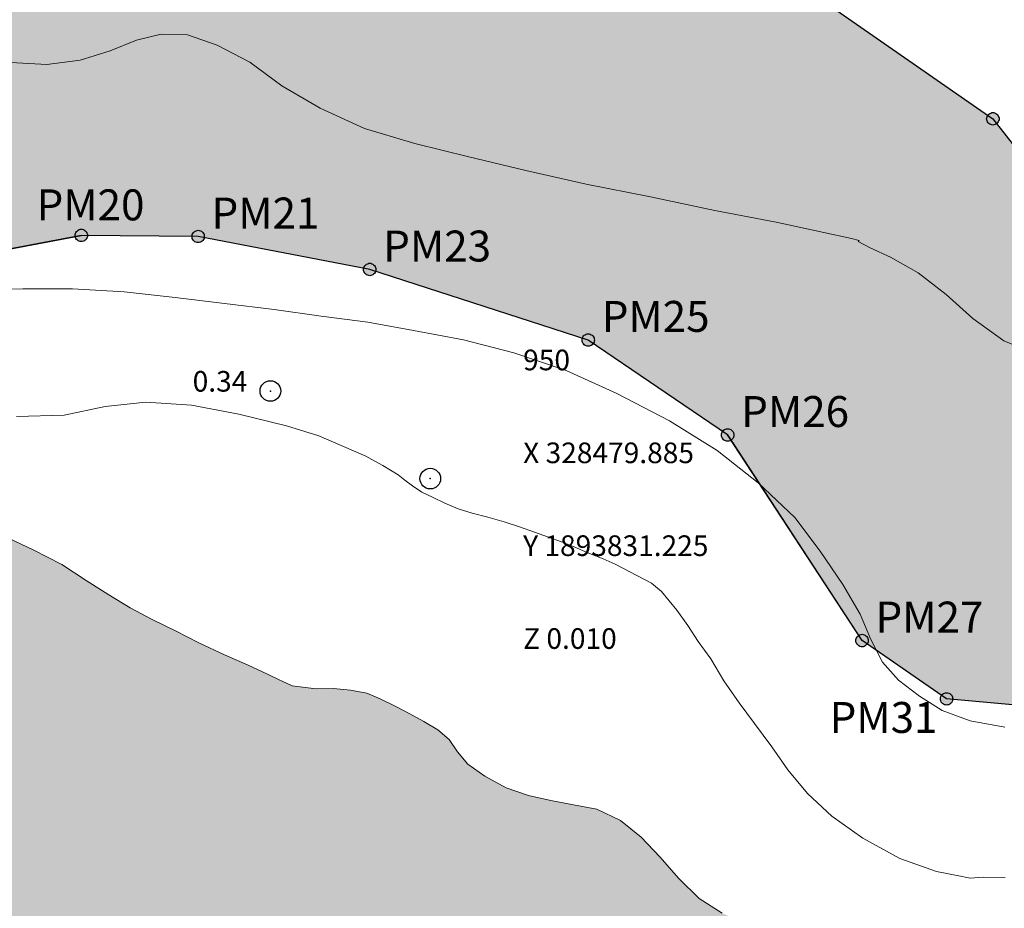
# Model space of a CAD drawing. Extents: x 328268 to 329518, y 1893478 to 1894288.
# Drawn here: x 328460 to 328508, y 1893810 to 1893853 of the extents above; entities that cross this region are included whole.
import ezdxf

# ---------------------------------------------------------------- set-up
doc = ezdxf.new("R2010")
doc.units = 0
doc.header["$MEASUREMENT"] = 0
doc.header["$PDMODE"] = 32
doc.header["$PDSIZE"] = -0.37
for name, color, linetype in [('0BUFER', 7, 'Continuous'), ('0E20', 7, 'Continuous'), ('0MM', 7, 'Continuous'), ('0TODAS1K', 7, 'Continuous'), ('0VERT1', 7, 'Continuous'), ('0VERT7', 7, 'Continuous'), ('1TODAS1K', 7, 'Continuous'), ('1VERTICE', 7, 'Continuous'), ('COTA FOTOGRAMETRICA', 10, 'Continuous'), ('CURVA INTERMEDIA', 17, 'Continuous'), ('CURVA MAESTRA', 17, 'Continuous'), ('LIMITE COSTERO', 7, 'Continuous'), ('PUNTO DE CONTROL', 12, 'Continuous')]:
    doc.layers.add(name, color=color, linetype=linetype)
doc.styles.add('WMF-Times New Roman0', font='TIMES.TTF')

msp = doc.modelspace()

# ---------------------------------------------------------------- hatches: boundary and pattern name
at = {"linetype": 'Continuous'}
for color, points in [(254, [(328291.066, 1893920.821), (328294.008, 1893921.405), (328302.819, 1893920.592), (328313.553, 1893917.835), (328321.779, 1893914.655), (328326.773, 1893911.684), (328337.949, 1893902.601), (328350.958, 1893904.028), (328357.092, 1893903.753), (328367.523, 1893901.65), (328380.111, 1893896.417), (328385.448, 1893892.794), (328393.994, 1893884.697), (328404.535, 1893885.039), (328410.26, 1893884.394), (328424.013, 1893880.784), (328433.095, 1893877.313), (328444.558, 1893869.276), (328451.806, 1893861.259), (328463.157, 1893863.011), (328472.41, 1893862.599), (328483.091, 1893860.394), (328493.681, 1893856.976), (328498.796, 1893854.474), (328507.153, 1893848.661), (328513.316, 1893840.797), (328538.979, 1893842.963), (328545.907, 1893842.205), (328554.621, 1893840.02), (328563.252, 1893836.198), (328571.673, 1893830.345), (328575.604, 1893825.896), (328581.188, 1893817.273), (328590.76, 1893819.338), (328597.446, 1893819.634), (328613.609, 1893817.245), (328618.853, 1893815.52), (328627.171, 1893811.076), (328635.338, 1893802.875), (328647.982, 1893803.742), (328658.55, 1893802.125), (328669.117, 1893798.695), (328683.545, 1893790.024), (328690.392, 1893786.812), (328705.667, 1893783.609), (328726.463, 1893781.449), (328758.718, 1893772.202), (328781.355, 1893767.901), (328788.764, 1893765.076), (328797.047, 1893760.295), (328809.089, 1893749.563), (328818.292, 1893750.213), (328830.235, 1893748.75), (328849.011, 1893741.158), (328859.428, 1893733.689), (328865.747, 1893727.511), (328869.19, 1893726.497), (328885.364, 1893726.93), (328900.762, 1893724.323), (328906.551, 1893722.152), (328913.869, 1893717.991), (328923.602, 1893709.042), (328926.227, 1893708.904), (328932.314, 1893707.7), (328947.988, 1893706.636), (328960.491, 1893703.05), (328966.507, 1893699.577), (328977.595, 1893689.712), (328980.346, 1893686.515), (328986.884, 1893687.839), (328998.351, 1893688.288), (329004.498, 1893687.57), (329015.59, 1893684.482), (329029.021, 1893677.754), (329032.912, 1893674.986), (329038.627, 1893669.406), (329042.512, 1893665.612), (329060.899, 1893665.942), (329079.302, 1893662.731), (329093.724, 1893655.077), (329098.817, 1893651.085), (329103.243, 1893646.271), (329115.183, 1893648.223), (329123.262, 1893648.504), (329137.64, 1893645.739), (329148.134, 1893639.605), (329152.63, 1893635.675), (329158.916, 1893628.252), (329175.531, 1893630.499), (329192.643, 1893626.689), (329201.619, 1893622.873), (329206.65, 1893619.788), (329221.673, 1893603.903), (329224.987, 1893603.734), (329235.243, 1893607.604), (329249.096, 1893607.589), (329261.938, 1893602.336), (329271.875, 1893595.5), (329283.019, 1893584.576), (329293.342, 1893582.218), (329306.884, 1893583.546), (329312.958, 1893583.213), (329322.132, 1893581.281), (329328.001, 1893579.036), (329334.446, 1893575.32), (329339.008, 1893571.715), (329345.039, 1893565.318), (329351.58, 1893563.825), (329356.066, 1893564.67), (329356.066, 1893544.3), (329355.515, 1893544.139), (329350.199, 1893543.55), (329338.393, 1893546.337), (329333.751, 1893548.136), (329324.456, 1893557.994), (329318.011, 1893561.71), (329308.837, 1893563.642), (329292.447, 1893562.034), (329280.794, 1893564.232), (329274.104, 1893566.469), (329267.72, 1893570.765), (329260.54, 1893579.023), (329250.603, 1893585.859), (329245.623, 1893587.893), (329238.716, 1893587.908), (329230.599, 1893584.36), (329226.56, 1893583.669), (329218.909, 1893583.929), (329211.234, 1893585.775), (329193.794, 1893604.467), (329184.818, 1893608.283), (329175.531, 1893610.499), (329156.719, 1893607.707), (329150.37, 1893608.402), (329148.403, 1893609.718), (329137.367, 1893622.75), (329130.8, 1893626.945), (329123.303, 1893628.504), (329118.464, 1893628.494), (329105.049, 1893626.263), (329096.525, 1893626.3), (329090.91, 1893630.136), (329084.095, 1893637.547), (329072.462, 1893643.937), (329057.87, 1893646.173), (329035.456, 1893645.334), (329030.717, 1893648.465), (329025.885, 1893654.344), (329019.457, 1893660.189), (329010.226, 1893665.215), (328999.134, 1893668.303), (328987.667, 1893667.854), (328981.202, 1893665.808), (328975.063, 1893665.597), (328969.324, 1893668.65), (328963.294, 1893675.673), (328953.651, 1893684.256), (328946.619, 1893686.683), (328929.756, 1893687.84), (328923.746, 1893689.003), (328917.845, 1893689.333), (328913.532, 1893690.908), (328903.081, 1893701.15), (328899.528, 1893703.426), (328893.739, 1893705.597), (328882.651, 1893707.115), (328866.776, 1893706.36), (328857.192, 1893709.18), (328852.123, 1893712.553), (328846.925, 1893718.079), (328840.977, 1893722.843), (328826.857, 1893729.037), (328819.702, 1893730.263), (328800.419, 1893728.9), (328797.62, 1893730.933), (328794.654, 1893736.018), (328786.325, 1893743.412), (328781.639, 1893746.388), (328774.23, 1893749.213), (328754.24, 1893752.68), (328720.951, 1893762.224), (328702.749, 1893763.786), (328684.008, 1893767.716), (328673.73, 1893772.537), (328662.942, 1893779.672), (328652.375, 1893783.102), (328645.688, 1893783.874), (328631.272, 1893782.321), (328627.907, 1893782.929), (328623.721, 1893785.456), (328616.799, 1893793.976), (328612.603, 1893796.521), (328607.359, 1893798.246), (328594.976, 1893799.787), (328577.633, 1893796.047), (328572.082, 1893796.564), (328569.439, 1893798.623), (328558.817, 1893815.024), (328554.596, 1893818.168), (328549.149, 1893820.783), (328543.732, 1893822.324), (328536.804, 1893823.082), (328508.63, 1893820.217), (328504.907, 1893820.553), (328500.809, 1893823.376), (328494.297, 1893833.34), (328487.538, 1893837.943), (328476.948, 1893841.361), (328468.635, 1893842.959), (328462.97, 1893843.012), (328450.39, 1893840.639), (328444.115, 1893841.425), (328440.499, 1893843.612), (328432.116, 1893853.617), (328425.661, 1893858.746), (328418.935, 1893861.439), (328405.182, 1893865.049), (328392.151, 1893864.627), (328386.901, 1893865.66), (328382.016, 1893868.495), (328371.693, 1893878.275), (328363.57, 1893882.044), (328353.139, 1893884.147), (328337.065, 1893882.384), (328331.063, 1893883.547), (328327.057, 1893885.681), (328314.159, 1893896.164), (328308.578, 1893898.464), (328297.844, 1893901.221), (328293.145, 1893901.424), (328291.066, 1893900.785)]), (131, [(328941.672, 1893668.79), (328944.055, 1893668.171), (328944.549, 1893668.053), (328945.427, 1893667.981), (328945.998, 1893667.946), (328946.534, 1893667.974), (328947.019, 1893668.096), (328947.511, 1893668.243), (328948.471, 1893668.543), (328948.956, 1893668.666), (328949.514, 1893668.766), (328950.225, 1893668.849), (328951.013, 1893668.83), (328951.91, 1893668.647), (328952.811, 1893668.383), (328953.627, 1893668.012), (328954.39, 1893667.551), (328955.015, 1893667.157), (328955.528, 1893666.742), (328956.016, 1893666.335), (328956.512, 1893665.952), (328957.025, 1893665.538), (328957.555, 1893665.092), (328958.186, 1893664.538), (328958.802, 1893663.935), (328959.515, 1893663.303), (328960.348, 1893662.716), (328961.24, 1893662.244), (328962.112, 1893661.883), (328962.925, 1893661.592), (328963.791, 1893661.391), (328964.647, 1893661.246), (328965.44, 1893661.067), (328966.289, 1893660.898), (328967.218, 1893660.732), (328968.172, 1893660.559), (328969.101, 1893660.392), (328970.117, 1893660.253), (328971.199, 1893660.069), (328972.281, 1893659.884), (328973.339, 1893659.707), (328974.348, 1893659.544), (328975.277, 1893659.377), (328976.189, 1893659.243), (328977.164, 1893659.142), (328978.153, 1893659.091), (328979.181, 1893659.081), (328980.225, 1893659.039), (328981.207, 1893658.963), (328982.216, 1893658.8), (328983.253, 1893658.55), (328984.219, 1893658.24), (328985.266, 1893657.934), (328986.222, 1893657.681), (328987.273, 1893657.479), (328988.345, 1893657.35), (328989.4, 1893657.253), (328990.375, 1893657.153), (328991.283, 1893657.098), (328992.217, 1893657.036), (328993.125, 1893656.982), (328994.107, 1893656.906), (328995.023, 1893656.875), (328995.883, 1893656.835), (328996.719, 1893656.802), (328997.444, 1893656.749), (328998.143, 1893656.702), (328998.763, 1893656.653), (328999.31, 1893656.625), (329000.239, 1893656.459), (329001.261, 1893656.16), (329001.88, 1893655.926), (329002.404, 1893655.64), (329002.858, 1893655.296), (329003.385, 1893654.931), (329004.024, 1893654.585), (329004.736, 1893654.218), (329005.545, 1893653.823), (329006.424, 1893653.486), (329007.408, 1893653.146), (329008.263, 1893652.816), (329009.037, 1893652.484), (329009.812, 1893652.151), (329010.562, 1893651.826), (329011.351, 1893651.542), (329012.262, 1893651.223), (329013.141, 1893650.886), (329013.933, 1893650.523), (329014.708, 1893650.19), (329015.597, 1893649.798), (329016.538, 1893649.311), (329017.566, 1893648.852), (329018.587, 1893648.368), (329019.552, 1893647.874), (329020.476, 1893647.419), (329021.407, 1893646.988), (329022.296, 1893646.596), (329023.144, 1893646.242), (329023.918, 1893645.909), (329024.589, 1893645.581), (329025.227, 1893645.236), (329025.932, 1893644.844), (329026.717, 1893644.456), (329027.536, 1893644.005), (329028.321, 1893643.617), (329029.078, 1893643.316), (329029.801, 1893643.078), (329030.483, 1893642.879), (329031.213, 1893642.665), (329031.992, 1893642.437), (329032.812, 1893642.17), (329033.626, 1893641.88), (329034.432, 1893641.564), (329035.272, 1893641.186), (329036.162, 1893640.794), (329037.061, 1893640.346), (329037.975, 1893639.946), (329038.878, 1893639.603), (329039.83, 1893639.245), (329040.782, 1893638.887), (329041.703, 1893638.512), (329042.607, 1893638.168), (329043.486, 1893637.831), (329044.299, 1893637.541), (329045.12, 1893637.274), (329045.898, 1893637.046), (329046.607, 1893636.759), (329047.309, 1893636.448), (329047.996, 1893636.089), (329048.778, 1893635.781), (329049.609, 1893635.458), (329050.429, 1893635.192), (329051.201, 1893634.94), (329051.91, 1893634.653), (329052.604, 1893634.317), (329053.201, 1893634.011), (329053.861, 1893633.738), (329054.466, 1893633.456), (329054.98, 1893633.226), (329055.46, 1893633.059), (329056.2, 1893632.79), (329058.451, 1893631.814), (329058.965, 1893631.584), (329059.601, 1893631.319), (329060.383, 1893631.011), (329061.147, 1893630.734), (329061.905, 1893630.433), (329062.77, 1893630.048), (329063.62, 1893629.614), (329064.481, 1893629.124), (329065.332, 1893628.69), (329066.158, 1893628.264), (329066.887, 1893627.865), (329067.658, 1893627.428), (329068.501, 1893626.97), (329069.383, 1893626.553), (329070.314, 1893626.123), (329071.255, 1893625.636), (329072.3, 1893625.145), (329073.342, 1893624.55), (329074.463, 1893623.957), (329075.665, 1893623.368), (329076.89, 1893622.771), (329078.133, 1893622.143), (329079.258, 1893621.471), (329080.312, 1893620.739), (329081.377, 1893619.952), (329082.448, 1893619.189), (329083.499, 1893618.538), (329084.44, 1893618.052), (329085.274, 1893617.649), (329086.136, 1893617.344), (329087.039, 1893617), (329087.904, 1893616.615), (329088.801, 1893616.247), (329089.736, 1893615.921), (329090.636, 1893615.657), (329091.502, 1893615.456), (329092.184, 1893615.257), (329092.768, 1893615.086), (329093.491, 1893614.848), (329093.971, 1893614.681), (329094.457, 1893614.539), (329095.08, 1893614.409), (329095.832, 1893614.269), (329096.663, 1893614.131), (329097.453, 1893614.032), (329098.108, 1893613.92), (329098.72, 1893613.846), (329099.796, 1893613.822), (329100.566, 1893613.834), (329101.514, 1893613.821), (329102.576, 1893613.748), (329103.721, 1893613.598), (329104.89, 1893613.441), (329106.01, 1893613.113), (329107.132, 1893612.706), (329108.279, 1893612.291), (329109.451, 1893611.869), (329110.52, 1893611.371), (329111.457, 1893610.779), (329112.37, 1893610.195), (329113.37, 1893609.823), (329114.404, 1893609.653), (329115.459, 1893609.556), (329116.412, 1893609.382), (329117.268, 1893609.237), (329118.131, 1893609.117), (329119.019, 1893608.989), (329120.084, 1893608.836), (329121.152, 1893608.603), (329122.142, 1893608.287), (329123.095, 1893607.929), (329124.081, 1893607.508), (329125.085, 1893607.056), (329126.169, 1893606.606), (329127.197, 1893606.147), (329128.09, 1893605.674), (329128.86, 1893605.237), (329129.638, 1893604.825), (329130.415, 1893604.412), (329131.305, 1893604.02), (329132.17, 1893603.635), (329133.066, 1893603.267), (329133.942, 1893603.01), (329134.843, 1893602.747), (329135.782, 1893602.525), (329136.784, 1893602.337), (329137.754, 1893602.132), (329138.645, 1893601.925), (329139.407, 1893601.728), (329140.015, 1893601.55), (329140.502, 1893601.408), (329140.996, 1893601.29), (329141.587, 1893601.143), (329142.485, 1893600.96), (329143.027, 1893600.827), (329143.779, 1893600.687), (329144.662, 1893600.455), (329145.57, 1893600.215), (329146.47, 1893599.952), (329147.28, 1893599.741), (329148.091, 1893599.53), (329148.908, 1893599.344), (329149.806, 1893599.161), (329150.759, 1893598.987), (329151.73, 1893598.783), (329152.693, 1893598.553), (329153.608, 1893598.339), (329154.45, 1893598.145), (329155.211, 1893597.949), (329155.942, 1893597.735), (329156.769, 1893597.493), (329157.621, 1893597.244), (329158.497, 1893596.987), (329159.405, 1893596.748), (329160.239, 1893596.53), (329160.963, 1893596.292), (329161.591, 1893596.002), (329162.206, 1893595.664), (329162.869, 1893595.311), (329163.573, 1893594.92), (329164.358, 1893594.532), (329165.136, 1893594.12), (329166.032, 1893593.752), (329166.894, 1893593.446), (329167.746, 1893593.197), (329168.678, 1893592.951), (329169.579, 1893592.687), (329170.562, 1893592.347), (329171.539, 1893591.982), (329172.571, 1893591.627), (329173.621, 1893591.24), (329174.643, 1893590.941), (329175.648, 1893590.673), (329176.58, 1893590.427), (329177.529, 1893590.149), (329178.384, 1893589.82), (329179.283, 1893589.372), (329180.273, 1893588.871), (329181.248, 1893588.321), (329182.265, 1893587.733), (329183.285, 1893587.064), (329184.521, 1893586.412), (329185.924, 1893585.79), (329187.359, 1893585.185), (329188.86, 1893584.535), (329190.305, 1893583.874), (329191.541, 1893583.222), (329192.695, 1893582.831), (329193.683, 1893582.595), (329194.441, 1893582.478), (329195.044, 1893582.461), (329195.733, 1893582.47), (329196.496, 1893582.458), (329197.231, 1893582.349), (329198.038, 1893582.219), (329198.807, 1893582.046), (329199.638, 1893581.909), (329200.536, 1893581.725), (329201.667, 1893581.527), (329203.09, 1893581.242), (329204.436, 1893580.875), (329205.604, 1893580.533), (329206.298, 1893580.198), (329206.844, 1893579.985), (329207.689, 1893579.711), (329210.45, 1893578.401), (329211.183, 1893578.108), (329212.035, 1893577.858), (329212.789, 1893577.638), (329213.293, 1893577.464), (329214.006, 1893577.281), (329214.907, 1893577.018), (329215.637, 1893576.804), (329216.197, 1893576.64), (329216.788, 1893576.494), (329217.491, 1893576.367), (329218.152, 1893576.28), (329218.758, 1893576.182), (329219.307, 1893576.074), (329219.923, 1893575.92), (329220.765, 1893575.726), (329221.394, 1893575.621), (329221.997, 1893575.604), (329222.715, 1893575.71), (329223.235, 1893575.77), (329223.744, 1893575.885), (329224.253, 1893576), (329224.863, 1893576.222), (329225.778, 1893576.28), (329226.728, 1893576.273), (329228.019, 1893576.22), (329229.345, 1893576.103), (329230.559, 1893575.883), (329231.679, 1893575.527), (329232.944, 1893575.019), (329234.414, 1893574.37), (329236.076, 1893573.637), (329237.999, 1893572.773), (329240.155, 1893571.867), (329242.45, 1893570.976), (329244.843, 1893570.137), (329247.316, 1893569.383), (329249.663, 1893568.667), (329251.888, 1893567.905), (329254.023, 1893567.114), (329256.188, 1893566.424), (329258.345, 1893565.709), (329260.509, 1893565.019), (329262.527, 1893564.291), (329264.439, 1893563.484), (329266.517, 1893562.683), (329268.732, 1893561.979), (329271.029, 1893561.277), (329273.301, 1893560.582), (329275.463, 1893559.975), (329277.488, 1893559.461), (329279.414, 1893558.978), (329281.38, 1893558.536), (329283.303, 1893558.135), (329285.152, 1893557.946), (329286.923, 1893557.861), (329288.623, 1893557.906), (329290.201, 1893557.905), (329291.662, 1893557.693), (329293.148, 1893557.285), (329294.633, 1893556.876), (329296.119, 1893556.657), (329297.658, 1893556.613), (329299.277, 1893556.382), (329300.926, 1893555.789), (329302.566, 1893554.981), (329304.199, 1893554.148), (329305.896, 1893553.35), (329307.841, 1893552.561), (329310.153, 1893551.91), (329312.537, 1893551.318), (329314.928, 1893550.752), (329317.218, 1893550.025), (329319.511, 1893549.216), (329321.886, 1893548.409), (329324.387, 1893547.566), (329326.942, 1893546.816), (329329.447, 1893546.08), (329331.726, 1893545.411), (329333.823, 1893544.768), (329335.727, 1893544.209), (329337.563, 1893543.697), (329339.316, 1893543.182), (329341.08, 1893542.61), (329342.951, 1893542.033), (329344.962, 1893541.469), (329347.232, 1893540.858), (329349.561, 1893540.173), (329351.916, 1893539.482), (329354.07, 1893538.849), (329356.066, 1893538.343), (329356.066, 1893514.09), (329354.196, 1893514.09), (329354.188, 1893514.09), (329353.488, 1893514.09), (328291.066, 1893514.09), (328291.066, 1893514.113), (328291.066, 1893874.42), (328291.381, 1893874.405), (328292.585, 1893874.295), (328293.709, 1893874.022), (328294.713, 1893873.729), (328295.703, 1893873.627), (328296.647, 1893873.611), (328297.88, 1893873.737), (328299.315, 1893873.915), (328300.844, 1893874.022), (328302.561, 1893874.086), (328304.259, 1893873.997), (328305.84, 1893873.57), (328307.326, 1893872.928), (328308.452, 1893872.094), (328309.344, 1893871.015), (328310.155, 1893869.86), (328310.967, 1893868.662), (328311.87, 1893867.522), (328313.026, 1893866.837), (328314.448, 1893866.502), (328316.124, 1893866.291), (328317.95, 1893866.148), (328319.961, 1893865.906), (328321.986, 1893865.472), (328324.037, 1893865.031), (328325.899, 1893864.489), (328327.448, 1893863.957), (328328.849, 1893863.6), (328330.101, 1893863.46), (328331.256, 1893863.523), (328332.382, 1893863.725), (328333.431, 1893863.907), (328334.5, 1893864.112), (328335.602, 1893864.234), (328336.652, 1893864.186), (328337.791, 1893864.053), (328338.932, 1893863.789), (328340.071, 1893863.469), (328341.199, 1893863.253), (328342.227, 1893863.182), (328343.03, 1893863.454), (328343.798, 1893863.708), (328344.635, 1893863.811), (328345.639, 1893863.661), (328346.708, 1893863.348), (328347.689, 1893862.933), (328348.656, 1893862.521), (328349.531, 1893862.325), (328350.405, 1893862.316), (328351.296, 1893862.547), (328352.03, 1893862.926), (328352.695, 1893863.312), (328353.393, 1893863.759), (328354.014, 1893864.188), (328354.619, 1893864.52), (328355.475, 1893864.545), (328356.094, 1893864.312), (328356.988, 1893863.895), (328358.118, 1893863.218), (328359.282, 1893862.228), (328360.283, 1893860.943), (328360.949, 1893859.502), (328361.43, 1893858.161), (328361.968, 1893856.96), (328362.699, 1893855.917), (328363.538, 1893855.041), (328364.079, 1893854.271), (328364.177, 1893853.464), (328364.107, 1893852.58), (328364.162, 1893851.585), (328364.501, 1893850.531), (328365.203, 1893849.396), (328366.023, 1893848.224), (328367.207, 1893847.3), (328368.692, 1893846.701), (328370.441, 1893846.352), (328371.974, 1893846.098), (328372.8, 1893845.931), (328377.06, 1893845), (328377.945, 1893845.117), (328379.004, 1893845.382), (328380.052, 1893845.752), (328381.072, 1893846.216), (328382.11, 1893846.459), (328383.15, 1893846.428), (328384.057, 1893846.193), (328384.842, 1893845.751), (328385.552, 1893845.159), (328386.575, 1893844.414), (328387.821, 1893843.831), (328389.457, 1893843.632), (328391.367, 1893843.809), (328393.356, 1893844.293), (328395.382, 1893844.895), (328397.293, 1893845.359), (328399.069, 1893845.663), (328400.854, 1893845.807), (328402.575, 1893845.884), (328404.253, 1893845.916), (328405.817, 1893845.998), (328407.29, 1893846.064), (328408.726, 1893846.056), (328410.166, 1893845.873), (328411.593, 1893845.508), (328412.993, 1893845.007), (328414.424, 1893844.468), (328415.871, 1893843.837), (328417.341, 1893843.142), (328418.838, 1893842.396), (328420.274, 1893841.496), (328421.718, 1893840.435), (328423.086, 1893839.311), (328424.401, 1893838.16), (328425.658, 1893837.099), (328426.821, 1893836.152), (328428.024, 1893835.338), (328429.425, 1893834.793), (328431.04, 1893834.428), (328432.773, 1893834.17), (328434.516, 1893833.852), (328436.147, 1893833.352), (328437.774, 1893832.796), (328439.226, 1893832.135), (328440.652, 1893831.483), (328442.303, 1893831.005), (328443.993, 1893830.747), (328445.685, 1893830.588), (328447.369, 1893830.403), (328449.035, 1893830.208), (328450.76, 1893830.111), (328452.472, 1893830.018), (328454.234, 1893829.852), (328455.925, 1893829.55), (328457.572, 1893829.059), (328459.162, 1893828.472), (328460.632, 1893827.777), (328462.024, 1893827.063), (328463.209, 1893826.282), (328464.308, 1893825.6), (328465.337, 1893824.968), (328466.4, 1893824.398), (328467.54, 1893823.848), (328468.672, 1893823.27), (328469.904, 1893822.692), (328471.061, 1893822.193), (328472.002, 1893821.747), (328472.553, 1893821.477), (328472.703, 1893821.403), (328473.195, 1893821.18), (328474.36, 1893821.038), (328475.186, 1893821.059), (328476.024, 1893820.975), (328476.814, 1893820.833), (328477.448, 1893820.553), (328478.209, 1893820.175), (328478.896, 1893819.835), (328479.571, 1893819.456), (328480.251, 1893819.046), (328480.798, 1893818.577), (328481.204, 1893817.978), (328481.701, 1893817.394), (328482.529, 1893816.809), (328483.565, 1893816.247), (328484.644, 1893815.873), (328485.72, 1893815.63), (328486.822, 1893815.422), (328487.962, 1893815.202), (328489.107, 1893814.664), (328490.11, 1893813.853), (328491.012, 1893812.901), (328491.925, 1893811.844), (328492.91, 1893810.881), (328494.028, 1893810.164), (328495.241, 1893809.663), (328496.49, 1893809.28), (328497.822, 1893808.887), (328499.291, 1893808.422), (328500.809, 1893807.885), (328502.428, 1893807.302), (328503.98, 1893806.64), (328505.401, 1893805.831), (328506.493, 1893804.935), (328507.368, 1893804.178), (328508.197, 1893803.55), (328509.026, 1893803.109), (328509.816, 1893802.824), (328510.529, 1893802.663), (328511.102, 1893802.516), (328511.793, 1893802.376), (328512.441, 1893802.192), (328513.101, 1893801.903), (328513.747, 1893801.475), (328514.523, 1893801.05), (328515.405, 1893800.55), (328516.495, 1893800.072), (328517.727, 1893799.68), (328519.002, 1893799.333), (328520.292, 1893799.038), (328521.475, 1893798.719), (328522.649, 1893798.373), (328523.451, 1893798.128), (328526.213, 1893797.094), (328526.94, 1893796.886), (328527.628, 1893796.689), (328528.222, 1893796.565), (328528.758, 1893796.53), (328529.69, 1893796.661), (328530.223, 1893796.757), (328530.869, 1893796.847), (328531.617, 1893797.035), (328532.321, 1893797.265), (328532.879, 1893797.54), (328533.352, 1893797.769), (328534.102, 1893798.057), (328534.915, 1893798.081), (328535.579, 1893797.993), (328537.387, 1893798.275), (328537.447, 1893798.269), (328538.298, 1893798.138), (328538.957, 1893797.893), (328539.559, 1893797.651), (328540.923, 1893796.899), (328541.755, 1893796.573), (328542.775, 1893796.085), (328543.87, 1893795.502), (328545.019, 1893794.902), (328546.166, 1893794.346), (328547.34, 1893793.827), (328548.463, 1893793.338), (328549.589, 1893792.908), (328550.619, 1893792.551), (328551.571, 1893792.276), (328552.46, 1893792.036), (328553.297, 1893791.871), (328554.169, 1893791.724), (328555.05, 1893791.605), (328555.967, 1893791.46), (328556.893, 1893791.297), (328557.874, 1893791.117), (328558.856, 1893790.893), (328559.869, 1893790.674), (328560.82, 1893790.445), (328561.761, 1893790.233), (328562.663, 1893789.989), (328563.533, 1893789.739), (328564.396, 1893789.463), (328565.249, 1893789.204), (328566.075, 1893788.953), (328566.944, 1893788.748), (328567.831, 1893788.553), (328568.763, 1893788.359), (328569.726, 1893788.17), (328570.622, 1893788.001), (328571.517, 1893787.833), (328572.42, 1893787.692), (328573.314, 1893787.568), (328574.248, 1893787.477), (328575.222, 1893787.374), (328576.26, 1893787.236), (328577.317, 1893787.063), (328578.408, 1893786.909), (328579.536, 1893786.774), (328580.653, 1893786.656), (328581.756, 1893786.588), (328582.916, 1893786.561), (328584.113, 1893786.508), (328585.383, 1893786.404), (328586.668, 1893786.206), (328587.956, 1893785.918), (328589.317, 1893785.579), (328590.709, 1893785.245), (328592.129, 1893784.903), (328593.517, 1893784.555), (328594.831, 1893784.112), (328596.075, 1893783.631), (328597.295, 1893783.068), (328598.407, 1893782.494), (328599.592, 1893781.868), (328600.813, 1893781.261), (328601.968, 1893780.733), (328602.786, 1893780.307), (328608.358, 1893775.865), (328609.103, 1893775.446), (328610.114, 1893774.829), (328611.301, 1893774.114), (328612.493, 1893773.412), (328613.632, 1893772.829), (328614.783, 1893772.48), (328616.009, 1893772.33), (328617.306, 1893772.365), (328618.673, 1893772.482), (328620.078, 1893772.484), (328621.508, 1893772.272), (328622.913, 1893771.786), (328624.067, 1893771.155), (328624.918, 1893770.453), (328625.618, 1893769.59), (328626.289, 1893768.78), (328626.972, 1893768.011), (328627.799, 1893767.227), (328628.685, 1893766.396), (328629.661, 1893765.568), (328630.722, 1893764.728), (328631.872, 1893763.935), (328633.069, 1893763.202), (328634.349, 1893762.547), (328635.63, 1893761.996), (328636.82, 1893761.531), (328637.932, 1893761.149), (328638.92, 1893760.849), (328639.835, 1893760.601), (328640.844, 1893760.368), (328641.982, 1893760.171), (328643.21, 1893759.976), (328644.517, 1893759.801), (328645.834, 1893759.608), (328647.2, 1893759.385), (328648.597, 1893759.213), (328649.925, 1893759.105), (328651.258, 1893758.967), (328652.579, 1893758.787), (328653.974, 1893758.512), (328655.412, 1893758.134), (328656.857, 1893757.681), (328658.235, 1893757.203), (328659.475, 1893756.709), (328660.638, 1893756.252), (328661.756, 1893755.795), (328662.879, 1893755.306), (328664.021, 1893754.781), (328665.185, 1893754.28), (328666.276, 1893753.831), (328667.411, 1893753.427), (328668.621, 1893753.03), (328669.871, 1893752.665), (328671.209, 1893752.348), (328672.631, 1893752.064), (328674.089, 1893751.799), (328675.671, 1893751.555), (328677.248, 1893751.343), (328678.825, 1893751.13), (328680.353, 1893750.903), (328681.844, 1893750.702), (328683.192, 1893750.514), (328684.5, 1893750.339), (328685.785, 1893750.141), (328687.085, 1893749.894), (328688.436, 1893749.617), (328689.81, 1893749.274), (328691.203, 1893748.94), (328692.649, 1893748.59), (328694.14, 1893748.24), (328695.685, 1893747.875), (328697.235, 1893747.523), (328698.792, 1893747.198), (328700.35, 1893746.873), (328701.939, 1893746.553), (328703.567, 1893746.266), (328705.082, 1893745.998), (328706.475, 1893745.812), (328707.729, 1893745.608), (328708.801, 1893745.387), (328709.879, 1893745.089), (328710.814, 1893744.761), (328711.752, 1893744.343), (328712.722, 1893743.886), (328713.62, 1893743.48), (328714.49, 1893743.083), (328715.321, 1893742.653), (328716.135, 1893742.169), (328717.013, 1893741.652), (328717.95, 1893741.086), (328718.993, 1893740.429), (328720.149, 1893739.709), (328721.352, 1893738.944), (328722.515, 1893738.295), (328723.483, 1893737.78), (328724.328, 1893737.301), (328725.055, 1893736.918), (328725.596, 1893736.606), (328726.536, 1893736.099), (328727.229, 1893735.799), (328727.849, 1893735.552), (328728.764, 1893735.156), (328729.874, 1893734.671), (328731.107, 1893734.105), (328732.479, 1893733.511), (328733.954, 1893732.915), (328735.465, 1893732.338), (328736.898, 1893731.799), (328738.286, 1893731.304), (328739.655, 1893730.844), (328740.999, 1893730.451), (328742.33, 1893730.062), (328743.724, 1893729.683), (328745.143, 1893729.341), (328746.545, 1893728.989), (328747.915, 1893728.632), (328749.314, 1893728.222), (328750.834, 1893727.776), (328752.397, 1893727.272), (328753.979, 1893726.688), (328755.563, 1893726.059), (328757.128, 1893725.466), (328758.664, 1893724.925), (328760.124, 1893724.423), (328761.528, 1893723.982), (328762.819, 1893723.56), (328764.047, 1893723.173), (328765.248, 1893722.793), (328766.49, 1893722.402), (328767.759, 1893722.002), (328769.08, 1893721.63), (328770.469, 1893721.238), (328771.944, 1893720.835), (328773.424, 1893720.4), (328774.817, 1893720.021), (328775.991, 1893719.65), (328776.962, 1893719.341), (328777.711, 1893719.128), (328778.545, 1893718.905), (328779.091, 1893718.754), (328779.986, 1893718.438), (328781.102, 1893718.025), (328782.292, 1893717.56), (328783.517, 1893717.114), (328784.634, 1893716.701), (328785.651, 1893716.348), (328786.617, 1893716.025), (328787.508, 1893715.696), (328793.563, 1893713.916), (328794.117, 1893713.793), (328794.842, 1893713.647), (328795.716, 1893713.455), (328796.821, 1893713.149), (328798.057, 1893712.789), (328799.332, 1893712.461), (328800.599, 1893712.15), (328801.842, 1893711.862), (328803.096, 1893711.658), (328804.356, 1893711.571), (328805.662, 1893711.634), (328806.995, 1893711.835), (328808.325, 1893712.126), (328809.668, 1893712.458), (328811.046, 1893712.809), (328812.499, 1893713.21), (328813.965, 1893713.653), (328815.523, 1893713.963), (328817.185, 1893714.08), (328818.94, 1893713.917), (328820.692, 1893713.651), (328822.372, 1893713.289), (328823.933, 1893712.83), (328825.372, 1893712.26), (328826.717, 1893711.526), (328827.997, 1893710.679), (328829.224, 1893709.701), (328830.322, 1893708.643), (328831.367, 1893707.556), (328832.363, 1893706.5), (328833.407, 1893705.458), (328834.504, 1893704.445), (328835.707, 1893703.488), (328836.966, 1893702.618), (328838.299, 1893701.844), (328839.671, 1893701.102), (328841.079, 1893700.334), (328842.562, 1893699.47), (328844.041, 1893698.548), (328845.607, 1893697.614), (328847.252, 1893696.701), (328849.06, 1893695.886), (328850.938, 1893695.108), (328852.832, 1893694.282), (328854.764, 1893693.34), (328856.596, 1893692.311), (328858.411, 1893691.228), (328860.159, 1893690.165), (328861.874, 1893689.141), (328863.614, 1893688.199), (328865.319, 1893687.386), (328867.084, 1893686.672), (328868.913, 1893686.073), (328870.776, 1893685.537), (328872.637, 1893685.09), (328874.492, 1893684.675), (328876.261, 1893684.315), (328877.862, 1893684.036), (328879.267, 1893683.89), (328880.453, 1893683.9), (328881.568, 1893684.064), (328882.703, 1893684.297), (328883.912, 1893684.625), (328885.149, 1893685.048), (328886.535, 1893685.47), (328888.038, 1893685.649), (328889.517, 1893685.6), (328890.909, 1893685.266), (328892.218, 1893684.706), (328893.358, 1893684.079), (328894.366, 1893683.403), (328895.391, 1893682.737), (328896.526, 1893682.141), (328897.831, 1893681.567), (328899.291, 1893681.02), (328900.936, 1893680.447), (328902.757, 1893679.82), (328904.627, 1893679.208), (328906.524, 1893678.588), (328908.37, 1893677.998), (328910.122, 1893677.437), (328911.744, 1893676.885), (328913.32, 1893676.377), (328914.956, 1893675.969), (328916.671, 1893675.626), (328918.491, 1893675.339), (328920.273, 1893675.02), (328921.989, 1893674.633), (328923.7, 1893674.231), (328925.332, 1893673.81), (328926.909, 1893673.45), (328928.378, 1893673.077), (328929.784, 1893672.739), (328931.172, 1893672.392), (328932.633, 1893671.993), (328934.113, 1893671.558), (328935.491, 1893671.081), (328936.694, 1893670.612)]), (174, [(328507.15, 1893848.36), (328507.1, 1893848.37), (328507.05, 1893848.38), (328507, 1893848.4), (328506.96, 1893848.43), (328506.92, 1893848.47), (328506.89, 1893848.51), (328506.87, 1893848.56), (328506.86, 1893848.61), (328506.85, 1893848.66), (328506.86, 1893848.71), (328506.87, 1893848.76), (328506.89, 1893848.81), (328506.92, 1893848.85), (328506.96, 1893848.89), (328507, 1893848.92), (328507.05, 1893848.94), (328507.1, 1893848.96), (328507.15, 1893848.96), (328507.2, 1893848.96), (328507.26, 1893848.94), (328507.3, 1893848.92), (328507.35, 1893848.89), (328507.38, 1893848.85), (328507.41, 1893848.81), (328507.43, 1893848.76), (328507.45, 1893848.71), (328507.45, 1893848.66), (328507.45, 1893848.61), (328507.43, 1893848.56), (328507.41, 1893848.51), (328507.38, 1893848.47), (328507.35, 1893848.43), (328507.3, 1893848.4), (328507.26, 1893848.38), (328507.2, 1893848.37)]), (174, [(328462.97, 1893842.71), (328462.92, 1893842.72), (328462.87, 1893842.73), (328462.82, 1893842.75), (328462.78, 1893842.78), (328462.74, 1893842.82), (328462.71, 1893842.86), (328462.69, 1893842.91), (328462.67, 1893842.96), (328462.67, 1893843.01), (328462.67, 1893843.06), (328462.69, 1893843.11), (328462.71, 1893843.16), (328462.74, 1893843.2), (328462.78, 1893843.24), (328462.82, 1893843.27), (328462.87, 1893843.29), (328462.92, 1893843.31), (328462.97, 1893843.31), (328463.02, 1893843.31), (328463.07, 1893843.29), (328463.12, 1893843.27), (328463.16, 1893843.24), (328463.2, 1893843.2), (328463.23, 1893843.16), (328463.25, 1893843.11), (328463.27, 1893843.06), (328463.27, 1893843.01), (328463.27, 1893842.96), (328463.25, 1893842.91), (328463.23, 1893842.86), (328463.2, 1893842.82), (328463.16, 1893842.78), (328463.12, 1893842.75), (328463.07, 1893842.73), (328463.02, 1893842.72)]), (174, [(328468.64, 1893842.66), (328468.58, 1893842.66), (328468.53, 1893842.68), (328468.48, 1893842.7), (328468.44, 1893842.73), (328468.41, 1893842.77), (328468.38, 1893842.81), (328468.35, 1893842.86), (328468.34, 1893842.91), (328468.34, 1893842.96), (328468.34, 1893843.01), (328468.35, 1893843.06), (328468.38, 1893843.11), (328468.41, 1893843.15), (328468.44, 1893843.19), (328468.49, 1893843.22), (328468.53, 1893843.24), (328468.58, 1893843.25), (328468.64, 1893843.26), (328468.69, 1893843.25), (328468.74, 1893843.24), (328468.79, 1893843.22), (328468.83, 1893843.19), (328468.86, 1893843.15), (328468.89, 1893843.11), (328468.92, 1893843.06), (328468.93, 1893843.01), (328468.93, 1893842.96), (328468.93, 1893842.91), (328468.92, 1893842.86), (328468.89, 1893842.81), (328468.86, 1893842.77), (328468.83, 1893842.73), (328468.78, 1893842.7), (328468.74, 1893842.68), (328468.69, 1893842.66)]), (174, [(328476.95, 1893841.06), (328476.9, 1893841.07), (328476.85, 1893841.08), (328476.8, 1893841.1), (328476.76, 1893841.13), (328476.72, 1893841.17), (328476.69, 1893841.21), (328476.67, 1893841.26), (328476.65, 1893841.31), (328476.65, 1893841.36), (328476.65, 1893841.41), (328476.67, 1893841.46), (328476.69, 1893841.51), (328476.72, 1893841.55), (328476.76, 1893841.59), (328476.8, 1893841.62), (328476.85, 1893841.64), (328476.9, 1893841.66), (328476.95, 1893841.66), (328477, 1893841.66), (328477.05, 1893841.64), (328477.1, 1893841.62), (328477.14, 1893841.59), (328477.18, 1893841.55), (328477.21, 1893841.51), (328477.23, 1893841.46), (328477.24, 1893841.41), (328477.25, 1893841.36), (328477.24, 1893841.31), (328477.23, 1893841.26), (328477.21, 1893841.21), (328477.18, 1893841.17), (328477.14, 1893841.13), (328477.1, 1893841.1), (328477.05, 1893841.08), (328477, 1893841.07)]), (174, [(328487.54, 1893837.64), (328487.49, 1893837.65), (328487.44, 1893837.66), (328487.39, 1893837.68), (328487.35, 1893837.71), (328487.31, 1893837.75), (328487.28, 1893837.79), (328487.26, 1893837.84), (328487.24, 1893837.89), (328487.24, 1893837.94), (328487.24, 1893838), (328487.26, 1893838.05), (328487.28, 1893838.09), (328487.31, 1893838.14), (328487.35, 1893838.17), (328487.39, 1893838.2), (328487.44, 1893838.22), (328487.49, 1893838.24), (328487.54, 1893838.24), (328487.59, 1893838.24), (328487.64, 1893838.22), (328487.69, 1893838.2), (328487.73, 1893838.17), (328487.77, 1893838.14), (328487.8, 1893838.09), (328487.82, 1893838.05), (328487.83, 1893838), (328487.84, 1893837.94), (328487.83, 1893837.89), (328487.82, 1893837.84), (328487.8, 1893837.79), (328487.77, 1893837.75), (328487.73, 1893837.71), (328487.69, 1893837.68), (328487.64, 1893837.66), (328487.59, 1893837.65)]), (174, [(328494.3, 1893833.04), (328494.24, 1893833.04), (328494.19, 1893833.06), (328494.15, 1893833.08), (328494.1, 1893833.11), (328494.07, 1893833.15), (328494.04, 1893833.19), (328494.02, 1893833.24), (328494, 1893833.29), (328494, 1893833.34), (328494, 1893833.39), (328494.02, 1893833.44), (328494.04, 1893833.49), (328494.07, 1893833.53), (328494.1, 1893833.57), (328494.15, 1893833.6), (328494.19, 1893833.62), (328494.24, 1893833.64), (328494.3, 1893833.64), (328494.35, 1893833.64), (328494.4, 1893833.62), (328494.45, 1893833.6), (328494.49, 1893833.57), (328494.53, 1893833.53), (328494.56, 1893833.49), (328494.58, 1893833.44), (328494.59, 1893833.39), (328494.6, 1893833.34), (328494.59, 1893833.29), (328494.58, 1893833.24), (328494.56, 1893833.19), (328494.53, 1893833.15), (328494.49, 1893833.11), (328494.45, 1893833.08), (328494.4, 1893833.06), (328494.35, 1893833.04)]), (174, [(328500.81, 1893823.08), (328500.76, 1893823.08), (328500.71, 1893823.09), (328500.66, 1893823.12), (328500.62, 1893823.15), (328500.58, 1893823.18), (328500.55, 1893823.23), (328500.53, 1893823.27), (328500.51, 1893823.32), (328500.51, 1893823.38), (328500.51, 1893823.43), (328500.53, 1893823.48), (328500.55, 1893823.53), (328500.58, 1893823.57), (328500.62, 1893823.61), (328500.66, 1893823.64), (328500.71, 1893823.66), (328500.76, 1893823.67), (328500.81, 1893823.68), (328500.86, 1893823.67), (328500.91, 1893823.66), (328500.96, 1893823.64), (328501, 1893823.61), (328501.04, 1893823.57), (328501.07, 1893823.53), (328501.09, 1893823.48), (328501.1, 1893823.43), (328501.11, 1893823.38), (328501.1, 1893823.32), (328501.09, 1893823.27), (328501.07, 1893823.23), (328501.04, 1893823.18), (328501, 1893823.15), (328500.96, 1893823.12), (328500.91, 1893823.09), (328500.86, 1893823.08)]), (174, [(328504.91, 1893820.25), (328504.85, 1893820.26), (328504.8, 1893820.27), (328504.76, 1893820.29), (328504.71, 1893820.32), (328504.68, 1893820.36), (328504.65, 1893820.4), (328504.63, 1893820.45), (328504.61, 1893820.5), (328504.61, 1893820.55), (328504.61, 1893820.61), (328504.63, 1893820.66), (328504.65, 1893820.7), (328504.68, 1893820.75), (328504.71, 1893820.78), (328504.76, 1893820.81), (328504.8, 1893820.83), (328504.85, 1893820.85), (328504.91, 1893820.85), (328504.96, 1893820.85), (328505.01, 1893820.83), (328505.06, 1893820.81), (328505.1, 1893820.78), (328505.14, 1893820.75), (328505.17, 1893820.7), (328505.19, 1893820.66), (328505.2, 1893820.61), (328505.21, 1893820.55), (328505.2, 1893820.5), (328505.19, 1893820.45), (328505.17, 1893820.4), (328505.14, 1893820.36), (328505.1, 1893820.32), (328505.06, 1893820.29), (328505.01, 1893820.27), (328504.96, 1893820.26)])]:
    msp.add_hatch(color=color, dxfattribs=at).paths.add_polyline_path(points)

# ---------------------------------------------------------------- linework, layer by layer
at = {"layer": '0BUFER'}
for points in [[(328410.26, 1893884.394), (328424.013, 1893880.784), (328433.095, 1893877.313), (328444.558, 1893869.276), (328451.806, 1893861.259), (328463.157, 1893863.011), (328472.41, 1893862.599), (328483.091, 1893860.394), (328493.681, 1893856.976), (328498.796, 1893854.474), (328507.153, 1893848.661), (328513.316, 1893840.797), (328538.979, 1893842.963), (328545.907, 1893842.205)], [(328543.732, 1893822.324), (328536.804, 1893823.082), (328508.63, 1893820.217), (328504.907, 1893820.553), (328500.809, 1893823.376), (328494.297, 1893833.34), (328487.538, 1893837.943), (328476.948, 1893841.361), (328468.635, 1893842.959), (328462.97, 1893843.012), (328450.39, 1893840.639), (328444.115, 1893841.425), (328440.499, 1893843.612), (328432.116, 1893853.617), (328425.661, 1893858.746), (328418.935, 1893861.439), (328405.182, 1893865.049)]]:
    msp.add_lwpolyline(points, dxfattribs=at)
at = {"layer": '0E20', "linetype": 'Continuous', "lineweight": 20, "ltscale": 0.5}
for points in [[(328498.8, 1893854.47), (328507.15, 1893848.66)], [(328507.15, 1893848.66), (328513.32, 1893840.8)]]:
    msp.add_lwpolyline(points, dxfattribs=at)
at = {"layer": '0MM', "linetype": 'Continuous', "lineweight": 20, "ltscale": 0.09}
for points in [[(328450.39, 1893840.64), (328462.97, 1893843.01)], [(328468.64, 1893842.96), (328462.97, 1893843.01)], [(328476.95, 1893841.36), (328468.64, 1893842.96)], [(328487.54, 1893837.94), (328476.95, 1893841.36)], [(328494.3, 1893833.34), (328487.54, 1893837.94)], [(328500.81, 1893823.38), (328494.3, 1893833.34)], [(328504.91, 1893820.55), (328500.81, 1893823.38)], [(328508.63, 1893820.22), (328504.91, 1893820.55)]]:
    msp.add_lwpolyline(points, dxfattribs=at)
at = {"layer": '0TODAS1K', "elevation": 0.098}
for points in [[(328450.39, 1893840.639), (328462.97, 1893843.012)], [(328468.635, 1893842.959), (328462.97, 1893843.012)], [(328476.948, 1893841.361), (328468.635, 1893842.959)], [(328487.538, 1893837.943), (328476.948, 1893841.361)], [(328494.297, 1893833.34), (328487.538, 1893837.943)], [(328500.809, 1893823.376), (328494.297, 1893833.34)], [(328504.907, 1893820.553), (328500.809, 1893823.376)], [(328508.63, 1893820.217), (328504.907, 1893820.553)]]:
    msp.add_lwpolyline(points, dxfattribs=at)
at = {"layer": '0VERT1', "color": 174}
for points in [[(328462.97, 1893842.71), (328462.92, 1893842.72), (328462.87, 1893842.73), (328462.82, 1893842.75), (328462.78, 1893842.78), (328462.74, 1893842.82), (328462.71, 1893842.86), (328462.69, 1893842.91), (328462.67, 1893842.96), (328462.67, 1893843.01), (328462.67, 1893843.06), (328462.69, 1893843.11), (328462.71, 1893843.16), (328462.74, 1893843.2), (328462.78, 1893843.24), (328462.82, 1893843.27), (328462.87, 1893843.29), (328462.92, 1893843.31), (328462.97, 1893843.31), (328463.02, 1893843.31), (328463.07, 1893843.29), (328463.12, 1893843.27), (328463.16, 1893843.24), (328463.2, 1893843.2), (328463.23, 1893843.16), (328463.25, 1893843.11), (328463.27, 1893843.06), (328463.27, 1893843.01), (328463.27, 1893842.96), (328463.25, 1893842.91), (328463.23, 1893842.86), (328463.2, 1893842.82), (328463.16, 1893842.78), (328463.12, 1893842.75), (328463.07, 1893842.73), (328463.02, 1893842.72), (328462.97, 1893842.71)], [(328468.64, 1893842.66), (328468.58, 1893842.66), (328468.53, 1893842.68), (328468.48, 1893842.7), (328468.44, 1893842.73), (328468.41, 1893842.77), (328468.38, 1893842.81), (328468.35, 1893842.86), (328468.34, 1893842.91), (328468.34, 1893842.96), (328468.34, 1893843.01), (328468.35, 1893843.06), (328468.38, 1893843.11), (328468.41, 1893843.15), (328468.44, 1893843.19), (328468.49, 1893843.22), (328468.53, 1893843.24), (328468.58, 1893843.25), (328468.64, 1893843.26), (328468.69, 1893843.25), (328468.74, 1893843.24), (328468.79, 1893843.22), (328468.83, 1893843.19), (328468.86, 1893843.15), (328468.89, 1893843.11), (328468.92, 1893843.06), (328468.93, 1893843.01), (328468.93, 1893842.96), (328468.93, 1893842.91), (328468.92, 1893842.86), (328468.89, 1893842.81), (328468.86, 1893842.77), (328468.83, 1893842.73), (328468.78, 1893842.7), (328468.74, 1893842.68), (328468.69, 1893842.66), (328468.64, 1893842.66)], [(328476.95, 1893841.06), (328476.9, 1893841.07), (328476.85, 1893841.08), (328476.8, 1893841.1), (328476.76, 1893841.13), (328476.72, 1893841.17), (328476.69, 1893841.21), (328476.67, 1893841.26), (328476.65, 1893841.31), (328476.65, 1893841.36), (328476.65, 1893841.41), (328476.67, 1893841.46), (328476.69, 1893841.51), (328476.72, 1893841.55), (328476.76, 1893841.59), (328476.8, 1893841.62), (328476.85, 1893841.64), (328476.9, 1893841.66), (328476.95, 1893841.66), (328477, 1893841.66), (328477.05, 1893841.64), (328477.1, 1893841.62), (328477.14, 1893841.59), (328477.18, 1893841.55), (328477.21, 1893841.51), (328477.23, 1893841.46), (328477.24, 1893841.41), (328477.25, 1893841.36), (328477.24, 1893841.31), (328477.23, 1893841.26), (328477.21, 1893841.21), (328477.18, 1893841.17), (328477.14, 1893841.13), (328477.1, 1893841.1), (328477.05, 1893841.08), (328477, 1893841.07), (328476.95, 1893841.06)], [(328487.54, 1893837.64), (328487.49, 1893837.65), (328487.44, 1893837.66), (328487.39, 1893837.68), (328487.35, 1893837.71), (328487.31, 1893837.75), (328487.28, 1893837.79), (328487.26, 1893837.84), (328487.24, 1893837.89), (328487.24, 1893837.94), (328487.24, 1893838), (328487.26, 1893838.05), (328487.28, 1893838.09), (328487.31, 1893838.14), (328487.35, 1893838.17), (328487.39, 1893838.2), (328487.44, 1893838.22), (328487.49, 1893838.24), (328487.54, 1893838.24), (328487.59, 1893838.24), (328487.64, 1893838.22), (328487.69, 1893838.2), (328487.73, 1893838.17), (328487.77, 1893838.14), (328487.8, 1893838.09), (328487.82, 1893838.05), (328487.83, 1893838), (328487.84, 1893837.94), (328487.83, 1893837.89), (328487.82, 1893837.84), (328487.8, 1893837.79), (328487.77, 1893837.75), (328487.73, 1893837.71), (328487.69, 1893837.68), (328487.64, 1893837.66), (328487.59, 1893837.65), (328487.54, 1893837.64)], [(328494.3, 1893833.04), (328494.24, 1893833.04), (328494.19, 1893833.06), (328494.15, 1893833.08), (328494.1, 1893833.11), (328494.07, 1893833.15), (328494.04, 1893833.19), (328494.02, 1893833.24), (328494, 1893833.29), (328494, 1893833.34), (328494, 1893833.39), (328494.02, 1893833.44), (328494.04, 1893833.49), (328494.07, 1893833.53), (328494.1, 1893833.57), (328494.15, 1893833.6), (328494.19, 1893833.62), (328494.24, 1893833.64), (328494.3, 1893833.64), (328494.35, 1893833.64), (328494.4, 1893833.62), (328494.45, 1893833.6), (328494.49, 1893833.57), (328494.53, 1893833.53), (328494.56, 1893833.49), (328494.58, 1893833.44), (328494.59, 1893833.39), (328494.6, 1893833.34), (328494.59, 1893833.29), (328494.58, 1893833.24), (328494.56, 1893833.19), (328494.53, 1893833.15), (328494.49, 1893833.11), (328494.45, 1893833.08), (328494.4, 1893833.06), (328494.35, 1893833.04), (328494.3, 1893833.04)], [(328500.81, 1893823.08), (328500.76, 1893823.08), (328500.71, 1893823.09), (328500.66, 1893823.12), (328500.62, 1893823.15), (328500.58, 1893823.18), (328500.55, 1893823.23), (328500.53, 1893823.27), (328500.51, 1893823.32), (328500.51, 1893823.38), (328500.51, 1893823.43), (328500.53, 1893823.48), (328500.55, 1893823.53), (328500.58, 1893823.57), (328500.62, 1893823.61), (328500.66, 1893823.64), (328500.71, 1893823.66), (328500.76, 1893823.67), (328500.81, 1893823.68), (328500.86, 1893823.67), (328500.91, 1893823.66), (328500.96, 1893823.64), (328501, 1893823.61), (328501.04, 1893823.57), (328501.07, 1893823.53), (328501.09, 1893823.48), (328501.1, 1893823.43), (328501.11, 1893823.38), (328501.1, 1893823.32), (328501.09, 1893823.27), (328501.07, 1893823.23), (328501.04, 1893823.18), (328501, 1893823.15), (328500.96, 1893823.12), (328500.91, 1893823.09), (328500.86, 1893823.08), (328500.81, 1893823.08)], [(328504.91, 1893820.25), (328504.85, 1893820.26), (328504.8, 1893820.27), (328504.76, 1893820.29), (328504.71, 1893820.32), (328504.68, 1893820.36), (328504.65, 1893820.4), (328504.63, 1893820.45), (328504.61, 1893820.5), (328504.61, 1893820.55), (328504.61, 1893820.61), (328504.63, 1893820.66), (328504.65, 1893820.7), (328504.68, 1893820.75), (328504.71, 1893820.78), (328504.76, 1893820.81), (328504.8, 1893820.83), (328504.85, 1893820.85), (328504.91, 1893820.85), (328504.96, 1893820.85), (328505.01, 1893820.83), (328505.06, 1893820.81), (328505.1, 1893820.78), (328505.14, 1893820.75), (328505.17, 1893820.7), (328505.19, 1893820.66), (328505.2, 1893820.61), (328505.21, 1893820.55), (328505.2, 1893820.5), (328505.19, 1893820.45), (328505.17, 1893820.4), (328505.14, 1893820.36), (328505.1, 1893820.32), (328505.06, 1893820.29), (328505.01, 1893820.27), (328504.96, 1893820.26), (328504.91, 1893820.25)]]:
    msp.add_lwpolyline(points, dxfattribs=at)
at = {"layer": '0VERT7', "color": 174}
msp.add_lwpolyline([(328507.15, 1893848.36), (328507.1, 1893848.37), (328507.05, 1893848.38), (328507, 1893848.4), (328506.96, 1893848.43), (328506.92, 1893848.47), (328506.89, 1893848.51), (328506.87, 1893848.56), (328506.86, 1893848.61), (328506.85, 1893848.66), (328506.86, 1893848.71), (328506.87, 1893848.76), (328506.89, 1893848.81), (328506.92, 1893848.85), (328506.96, 1893848.89), (328507, 1893848.92), (328507.05, 1893848.94), (328507.1, 1893848.96), (328507.15, 1893848.96), (328507.2, 1893848.96), (328507.26, 1893848.94), (328507.3, 1893848.92), (328507.35, 1893848.89), (328507.38, 1893848.85), (328507.41, 1893848.81), (328507.43, 1893848.76), (328507.45, 1893848.71), (328507.45, 1893848.66), (328507.45, 1893848.61), (328507.43, 1893848.56), (328507.41, 1893848.51), (328507.38, 1893848.47), (328507.35, 1893848.43), (328507.3, 1893848.4), (328507.26, 1893848.38), (328507.2, 1893848.37), (328507.15, 1893848.36)], dxfattribs=at)
at = {"layer": 'COTA FOTOGRAMETRICA'}
msp.add_point((328472.137, 1893835.471, 0.338), dxfattribs=at)
at = {"layer": 'CURVA INTERMEDIA', "color": 17, "linetype": 'Continuous', "lineweight": 9}
for points, elevation in [([(328509.504, 1893837.153), (328507.676, 1893837.9), (328506.184, 1893838.99), (328504.885, 1893840.15), (328503.537, 1893841.196), (328502.187, 1893841.955), (328501.206, 1893842.414), (328500.62, 1893842.709), (328500.667, 1893842.766), (328500.294, 1893842.866), (328498.96, 1893843.16), (328496.651, 1893843.651), (328493.675, 1893844.218), (328490.557, 1893844.886), (328487.436, 1893845.497), (328484.518, 1893846.161), (328481.757, 1893846.82), (328479.136, 1893847.465), (328476.699, 1893848.198), (328474.552, 1893849.172), (328472.685, 1893850.262), (328471.139, 1893851.412), (328469.549, 1893852.23), (328468.122, 1893852.739), (328466.834, 1893852.76), (328465.64, 1893852.478), (328464.374, 1893851.96), (328462.911, 1893851.502), (328461.306, 1893851.289), (328459.555, 1893851.394)], 2.007), ([(328457.888, 1893840.369), (328460.132, 1893840.415), (328462.55, 1893840.422), (328465.051, 1893840.274), (328467.515, 1893840.008), (328469.911, 1893839.706), (328472.311, 1893839.416), (328474.589, 1893839.106), (328476.858, 1893838.814), (328479.078, 1893838.407), (328481.499, 1893837.953), (328483.938, 1893837.32), (328486.465, 1893836.46), (328488.928, 1893835.345), (328491.475, 1893834.033), (328493.781, 1893832.593), (328495.772, 1893831.019), (328497.545, 1893829.339), (328498.785, 1893827.708), (328499.886, 1893826.09), (328500.726, 1893824.653), (328501.23, 1893823.434), (328501.796, 1893822.326), (328502.579, 1893821.453), (328503.594, 1893820.682), (328504.69, 1893819.986), (328506.046, 1893819.484), (328507.724, 1893819.186)], 1)]:
    msp.add_lwpolyline(points, dxfattribs=dict(at, elevation=elevation))
at = {"layer": 'CURVA MAESTRA', "color": 17, "linetype": 'Continuous', "lineweight": 13, "elevation": 0.002}
msp.add_lwpolyline([(328507.75, 1893811.9), (328506.688, 1893811.909), (328506.054, 1893811.859), (328505.809, 1893811.905), (328505.665, 1893811.949), (328504.415, 1893812.188), (328502.637, 1893812.819), (328500.852, 1893813.798), (328499.351, 1893814.862), (328498.163, 1893815.96), (328497.221, 1893817.111), (328496.441, 1893818.228), (328495.596, 1893819.364), (328494.853, 1893820.368), (328494.114, 1893821.429), (328493.475, 1893822.488), (328492.871, 1893823.335), (328492.361, 1893824.11), (328491.842, 1893824.858), (328491.094, 1893825.749), (328490.6, 1893826.16), (328488.838, 1893827.073), (328488.271, 1893827.334), (328487.528, 1893827.633), (328486.852, 1893827.912), (328486.237, 1893828.158), (328485.618, 1893828.391), (328484.929, 1893828.631), (328484.204, 1893828.896), (328483.459, 1893829.139), (328482.675, 1893829.35), (328481.918, 1893829.554), (328481.234, 1893829.763), (328480.596, 1893830.03), (328479.998, 1893830.329), (328479.469, 1893830.577), (328479.027, 1893830.871), (328478.655, 1893831.158), (328478.327, 1893831.402), (328477.952, 1893831.632), (328477.589, 1893831.858), (328477.197, 1893832.079), (328476.765, 1893832.312), (328474.476, 1893833.291), (328472.914, 1893833.78), (328470.599, 1893834.345), (328468.317, 1893834.786), (328466.104, 1893834.932), (328464.125, 1893834.718), (328462.143, 1893834.304), (328459.834, 1893834.235)], dxfattribs=at)
at = {"layer": 'LIMITE COSTERO', "linetype": 'Continuous', "lineweight": 20, "ltscale": 0.5}
msp.add_lwpolyline([(328459.162, 1893828.472), (328460.632, 1893827.777), (328462.024, 1893827.063), (328463.209, 1893826.282), (328464.308, 1893825.6), (328465.337, 1893824.968), (328466.4, 1893824.398), (328467.54, 1893823.848), (328468.672, 1893823.27), (328469.904, 1893822.692), (328471.061, 1893822.193), (328472.002, 1893821.747), (328472.553, 1893821.477), (328472.703, 1893821.403), (328473.195, 1893821.18), (328474.36, 1893821.038), (328475.186, 1893821.059), (328476.024, 1893820.975), (328476.814, 1893820.833), (328477.448, 1893820.553), (328478.209, 1893820.175), (328478.896, 1893819.835), (328479.571, 1893819.456), (328480.251, 1893819.046), (328480.798, 1893818.577), (328481.204, 1893817.978), (328481.701, 1893817.394), (328482.529, 1893816.809), (328483.565, 1893816.247), (328484.644, 1893815.873), (328485.72, 1893815.63), (328486.822, 1893815.422), (328487.962, 1893815.202), (328489.107, 1893814.664), (328490.11, 1893813.853), (328491.012, 1893812.901), (328491.925, 1893811.844), (328492.91, 1893810.881), (328494.028, 1893810.164)], dxfattribs=at)
at = {"layer": 'LIMITE COSTERO', "linetype": 'Continuous', "lineweight": 20, "ltscale": 0.5, "elevation": 0.098}
msp.add_lwpolyline([(328459.162, 1893828.472), (328460.632, 1893827.777), (328462.024, 1893827.063), (328463.209, 1893826.282), (328464.308, 1893825.6), (328465.337, 1893824.968), (328466.4, 1893824.398), (328467.54, 1893823.848), (328468.672, 1893823.27), (328469.904, 1893822.692), (328471.061, 1893822.193), (328472.002, 1893821.747), (328472.553, 1893821.477), (328472.703, 1893821.403), (328473.195, 1893821.18), (328474.36, 1893821.038), (328475.186, 1893821.059), (328476.024, 1893820.975), (328476.814, 1893820.833), (328477.448, 1893820.553), (328478.209, 1893820.175), (328478.896, 1893819.835), (328479.571, 1893819.456), (328480.251, 1893819.046), (328480.798, 1893818.577), (328481.204, 1893817.978), (328481.701, 1893817.394), (328482.529, 1893816.809), (328483.565, 1893816.247), (328484.644, 1893815.873), (328485.72, 1893815.63), (328486.822, 1893815.422), (328487.962, 1893815.202), (328489.107, 1893814.664), (328490.11, 1893813.853), (328491.012, 1893812.901), (328491.925, 1893811.844), (328492.91, 1893810.881), (328494.028, 1893810.164)], dxfattribs=at)
at = {"layer": 'PUNTO DE CONTROL'}
msp.add_point((328479.885, 1893831.225, 0.01), dxfattribs=at)

# ---------------------------------------------------------------- texts
at = {"layer": '1TODAS1K', "style": 'WMF-Times New Roman0'}
for s, p in [('950', (328484.385, 1893836.475)), ('0.34', (328468.368, 1893835.44)), ('X 328479.885', (328484.385, 1893831.975)), ('Y 1893831.225', (328484.385, 1893827.475)), ('Z 0.010', (328484.385, 1893822.975))]:
    msp.add_text(s, height=1, dxfattribs=at).set_placement(p)
at = {"layer": '1VERTICE', "lineweight": 9, "style": 'WMF-Times New Roman0'}
for s, p in [('PM20', (328460.804, 1893843.742)), ('PM21', (328469.283, 1893843.346)), ('PM23', (328477.603, 1893841.746)), ('PM25', (328488.193, 1893838.336)), ('PM26', (328494.953, 1893833.726)), ('PM27', (328501.463, 1893823.766)), ('PM31', (328499.24, 1893818.901))]:
    msp.add_text(s, height=1.5, dxfattribs=at).set_placement(p)

doc.saveas('drawing.dxf')
